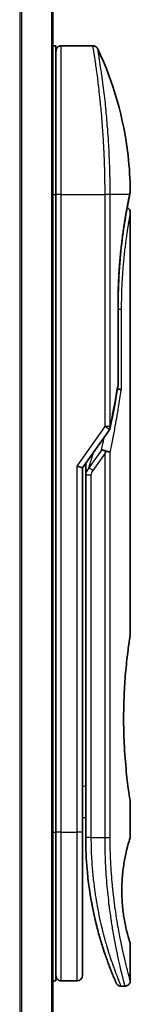
# Model space of a CAD drawing. Units: millimetres. Extents: x -1914 to 5369, y 28 to 1439.
# Drawn here: x 268 to 279, y 392 to 485 of the extents above; entities that cross this region are included whole.
import ezdxf

# ---------------------------------------------------------------- set-up
doc = ezdxf.new("R2010")
doc.units = ezdxf.units.MM
doc.header["$LTSCALE"] = 3.5
doc.layers.add('Visible (ISO)', color=7, linetype='Continuous', lineweight=35)
doc.layers.add('Visible Narrow (ISO)', color=7, linetype='Continuous', lineweight=25)

msp = doc.modelspace()

# ---------------------------------------------------------------- linework, layer by layer
at = {"layer": 'Visible (ISO)'}
for p, q in [((271.6082, 338.3959), (271.6082, 538.3959)), ((271.6082, 482.3959), (271.9082, 482.3959)), ((271.9082, 468.3959), (271.9082, 482.3959)), ((272.4082, 482.3959), (275.3924, 482.3959)), ((276.5265, 469.3959), (276.5261, 469.3959)), ((271.9082, 468.3959), (271.9082, 408.3959)), ((278.8367, 468.2939), (278.8367, 468.2938)), ((278.9082, 466.6954), (278.9082, 426.9959)), ((277.7663, 458.0959), (277.7663, 450.5195)), ((274.4082, 442.6801), (276.94, 446.2606)), ((273.9082, 442.8391), (274.4082, 442.6801)), ((274.4082, 408.3959), (274.4082, 442.6801)), ((274.7082, 442.8643), (274.7082, 442.8643)), ((274.7082, 441.9941), (274.7082, 442.8643)), ((274.7082, 441.9941), (274.7082, 407.8959)), ((278.9082, 411.1959), (278.9082, 407.896)), ((274.4082, 409.7608), (274.7082, 409.7186)), ((271.9082, 394.3959), (271.9082, 408.3959)), ((274.4082, 394.8959), (274.4082, 408.3959)), ((278.9082, 397.8959), (278.9082, 394.3959)), ((271.6082, 394.3959), (271.9082, 394.3959)), ((272.4082, 394.3959), (273.9082, 394.3959)), ((278.0334, 393.8959), (278.4082, 393.8959))]:
    msp.add_line(p, q, dxfattribs=at)
for centre, start, end in [((272.4082, 481.8959), 90, 180.000929), ((277.2663, 450.5195), 350.528176, 359.999959), ((276.5317, 446.5493), 324.73561, 348.56199), ((272.4082, 394.8959), 179.999071, 270), ((273.9082, 394.8959), 270, 0)]:
    msp.add_arc(centre, 0.5, start, end, dxfattribs=at)
for centre, major_axis, ratio, start_param, end_param in [((278.3472, 468.3959), (0.4895, -0.102), 0.9715092, 0.0000233, 0.0000575), ((276.5309, 444.0498), (1.641, 5.1629), 0.0001743, 4.7123421, 4.7493973)]:
    msp.add_ellipse(centre, major_axis=major_axis, ratio=ratio, start_param=start_param, end_param=end_param, dxfattribs=at)
for points, knots in [([(275.3924, 482.3959), (275.4463, 482.3959), (275.5009, 482.387), (275.6023, 482.3529), (275.6505, 482.3275), (275.7354, 482.2637), (275.7732, 482.2245), (275.8191, 482.1583), (275.8329, 482.1343), (275.8446, 482.1095)], [0, 0, 0, 0, 0.016175073, 0.016175073, 0.032098088, 0.032098088, 0.048030001, 0.048030001, 0.056268423, 0.056268423, 0.056268423, 0.056268423]), ([(275.8447, 482.1094), (277.3233, 478.964), (278.2992, 475.533), (278.8261, 470.9552), (278.8965, 469.8217), (278.9069, 468.6892)], [0.0000141, 0.0000141, 0.0000141, 0.0000141, 1.0426858, 1.0426858, 1.3824445, 1.3824445, 1.3824445, 1.3824445]), ([(278.8367, 468.2938), (278.7824, 468.0335), (278.6916, 467.5898), (278.4769, 466.4124), (278.3516, 465.6682), (278.1147, 463.9568), (278.0009, 462.9649), (277.8358, 460.8806), (277.7824, 459.7629), (277.7674, 458.465), (277.7663, 458.2804), (277.7663, 458.0959)], [0, 0, 0, 0, 0.3398559, 0.3398559, 0.6754746, 0.6754746, 1.0149177, 1.0149177, 1.3495217, 1.3495217, 1.4048765, 1.4048765, 1.4048765, 1.4048765]), ([(278.9069, 468.6891), (278.9071, 468.6624), (278.9052, 468.6357), (278.9002, 468.6028), (278.8991, 468.5962), (278.8976, 468.5885), (278.8973, 468.5873), (278.897, 468.5856), (278.8969, 468.5851), (278.8968, 468.5845), (278.8968, 468.5843), (278.8967, 468.5841), (278.8967, 468.5841), (278.8967, 468.584), (278.8967, 468.584), (278.8967, 468.5838), (278.8967, 468.5838), (278.8966, 468.5837), (278.8966, 468.5838), (278.8966, 468.5838), (278.8966, 468.5838), (278.8966, 468.5837), (278.8966, 468.5836), (278.8965, 468.5832), (278.8964, 468.5824), (278.8955, 468.5781), (278.8942, 468.5717), (278.8862, 468.5329), (278.8741, 468.4741), (278.8502, 468.3589), (278.8438, 468.3279), (278.8367, 468.2939)], [0, 0, 0, 0, 0.0079935, 0.0079935, 0.00998537, 0.00998537, 0.01035877, 0.01035877, 0.0104988, 0.0104988, 0.01054861, 0.01054861, 0.01056107, 0.01056107, 0.01057361, 0.01057361, 0.01061499, 0.01061499, 0.01141293, 0.01141293, 0.01308652, 0.01308652, 0.01810732, 0.01810732, 0.03317007, 0.03317007, 0.07836793, 0.07836793, 0.2142282, 0.2142282, 0.25790879, 0.25790879, 0.25790879, 0.25790879]), ([(278.8966, 468.5838), (278.8966, 468.5838), (278.8966, 468.5838), (278.8966, 468.5838), (278.8966, 468.5838), (278.8966, 468.5836), (278.8966, 468.5835), (278.8964, 468.5825), (278.8961, 468.581), (278.8943, 468.5723), (278.8916, 468.5591), (278.878, 468.4932), (278.8611, 468.4108), (278.8367, 468.2939)], [0.0677427, 0.0677427, 0.0677427, 0.0677427, 0.06845888, 0.06845888, 0.07084923, 0.07084923, 0.07802029, 0.07802029, 0.09953453, 0.09953453, 0.16410535, 0.16410535, 0.31453371, 0.31453371, 0.31453371, 0.31453371]), ([(278.6121, 467.1524), (278.6462, 467.1372), (278.6787, 467.118), (278.751, 467.0638), (278.7887, 467.0246), (278.8493, 466.9373), (278.8728, 466.8882), (278.9013, 466.7914), (278.9083, 466.7432), (278.9082, 466.6954)], [0.020912187, 0.020912187, 0.020912187, 0.020912187, 0.032071331, 0.032071331, 0.048003428, 0.048003428, 0.063935241, 0.063935241, 0.078262518, 0.078262518, 0.078262518, 0.078262518]), ([(277.7044, 450.11), (277.7163, 450.1086), (277.728, 450.1071), (277.7958, 450.097), (277.8474, 450.0852), (277.9391, 450.0561), (277.9777, 450.0387), (278.0292, 450.0052), (278.0455, 449.9896), (278.0549, 449.9737), (278.0551, 449.9734), (278.0553, 449.973)], [0.014344377, 0.014344377, 0.014344377, 0.014344377, 0.018080043, 0.018080043, 0.036295896, 0.036295896, 0.055519199, 0.055519199, 0.070877664, 0.070877664, 0.071213014, 0.071213014, 0.071213014, 0.071213014]), ([(276.2103, 444.3447), (276.2109, 444.3447), (276.2116, 444.3447), (276.2331, 444.3444), (276.2564, 444.3424), (276.3096, 444.3345), (276.34, 444.3282), (276.4056, 444.3112), (276.4409, 444.3003), (276.5151, 444.2739), (276.5538, 444.2582), (276.5925, 444.2405)], [-0.000339325, -0.000339325, -0.000339325, -0.000339325, 0, 0, 0.010801193, 0.010801193, 0.022723533, 0.022723533, 0.035112537, 0.035112537, 0.047974053, 0.047974053, 0.047974053, 0.047974053]), ([(276.5925, 444.2405), (276.6445, 444.2364), (276.6948, 444.2296), (276.7884, 444.2117), (276.831, 444.2007), (276.9002, 444.178), (276.9279, 444.1666), (276.9723, 444.1437), (276.9896, 444.1323), (277.0064, 444.1176), (277.0098, 444.1143), (277.0128, 444.111)], [0.000001, 0.000001, 0.000001, 0.000001, 0.015758643, 0.015758643, 0.031372002, 0.031372002, 0.044623373, 0.044623373, 0.056759808, 0.056759808, 0.060218781, 0.060218781, 0.060218781, 0.060218781]), ([(278.9082, 411.1959), (278.9082, 411.1959), (278.8744, 411.4015), (278.7577, 412.197), (278.6768, 412.7779), (278.5126, 414.2366), (278.4316, 415.1005), (278.3408, 416.5762), (278.3156, 417.1224), (278.2891, 418.0463), (278.2826, 418.415), (278.2782, 419.1223), (278.2795, 419.4596), (278.2902, 420.211), (278.3013, 420.6228), (278.3452, 421.7479), (278.3882, 422.4386), (278.5001, 423.8304), (278.5714, 424.5037), (278.7131, 425.6812), (278.7816, 426.1615), (278.8801, 426.8244), (278.9082, 426.9959), (278.9082, 426.9959)], [4.9837927, 4.9837927, 4.9837927, 4.9837927, 5.2960317, 5.2960317, 5.6072024, 5.6072024, 5.9171523, 5.9171523, 6.0877846, 6.0877846, 6.1989947, 6.1989947, 6.3001484, 6.3001484, 6.4253411, 6.4253411, 6.6485095, 6.6485095, 6.9101035, 6.9101035, 7.1904312, 7.1904312, 7.4757893, 7.4757893, 7.4757893, 7.4757893]), ([(274.4082, 409.6221), (274.4082, 409.5235), (274.4082, 409.426), (274.4082, 409.1814), (274.4082, 409.037), (274.4082, 408.7947), (274.4082, 408.6913), (274.4082, 408.6059)], [0.01928738, 0.01928738, 0.01928738, 0.01928738, 0.0489388, 0.0489388, 0.09675736, 0.09675736, 0.14005364, 0.14005364, 0.14005364, 0.14005364]), ([(274.7082, 407.8959), (274.7082, 407.3082), (274.7234, 406.7248), (274.753, 406.1468), (274.7571, 406.0679), (274.7614, 405.989), (274.766, 405.9103), (274.7669, 405.8933), (274.7679, 405.8764), (274.769, 405.8595)], [0, 0, 0, 0, 2.3015628, 2.3015628, 2.3015628, 2.6156868, 2.6156868, 2.6156868, 2.6832503, 2.6832503, 2.6832503, 2.6832503]), ([(278.9082, 397.8959), (278.9061, 397.8953), (278.8755, 397.9923), (278.7558, 398.3818), (278.6645, 398.6863), (278.4853, 399.4258), (278.402, 399.8058), (278.264, 400.6355), (278.2064, 401.0608), (278.1457, 401.7747), (278.1302, 402.0193), (278.1147, 402.4158), (278.111, 402.5608), (278.1079, 402.8296), (278.1078, 402.9523), (278.1108, 403.2198), (278.1144, 403.3633), (278.1295, 403.7601), (278.1449, 404.0048), (278.2049, 404.719), (278.2655, 405.1749), (278.413, 406.0397), (278.4937, 406.4026), (278.6767, 407.1529), (278.7791, 407.4889), (278.8852, 407.8277), (278.9079, 407.8961), (278.9081, 407.896)], [2.5862808, 2.5862808, 2.5862808, 2.5862808, 2.9406417, 2.9406417, 3.3005311, 3.3005311, 3.5532101, 3.5532101, 3.7536831, 3.7536831, 3.8519583, 3.8519583, 3.9081039, 3.9081039, 3.9557805, 3.9557805, 4.0128467, 4.0128467, 4.1165624, 4.1165624, 4.3320123, 4.3320123, 4.5644123, 4.5644123, 4.9324806, 4.9324806, 5.1903818, 5.1903818, 5.1903818, 5.1903818]), ([(275.4115, 400.9994), (275.1476, 402.28), (274.9338, 403.7093), (274.7986, 405.4025), (274.7826, 405.6305), (274.769, 405.8595)], [0, 0, 0, 0, 0.44999693, 0.44999693, 0.51955199, 0.51955199, 0.51955199, 0.51955199]), ([(275.4115, 400.9994), (275.4514, 400.8056), (275.4921, 400.6169), (275.5336, 400.4314), (275.5747, 400.2477), (275.6168, 400.0668), (275.6593, 399.8903), (275.674, 399.8295), (275.6887, 399.7691), (275.7035, 399.7094), (275.7627, 399.4692), (275.8232, 399.2356), (275.8846, 399.0075), (275.894, 398.9728), (275.9035, 398.9375), (275.9132, 398.9021), (275.9182, 398.8837), (275.9233, 398.8652), (275.9284, 398.8467)], [9.75644, 9.75644, 9.75644, 9.75644, 10.7242122, 10.7242122, 10.7242122, 11.6824483, 11.6824483, 11.6824483, 12.0128212, 12.0128212, 12.0128212, 13.3416167, 13.3416167, 13.3416167, 13.5437965, 13.5437965, 13.5437965, 13.6492407, 13.6492407, 13.6492407, 13.6492407]), ([(276.2942, 397.6071), (276.3132, 397.5469), (276.3319, 397.4882), (276.3512, 397.4284), (276.3867, 397.3178), (276.4218, 397.2107), (276.4564, 397.1068), (276.4828, 397.0275), (276.5089, 396.9501), (276.5347, 396.8744), (276.5954, 396.6962), (276.656, 396.5234), (276.7153, 396.3581), (276.7422, 396.283), (276.7689, 396.2094), (276.7953, 396.1375), (276.8501, 395.9879), (276.9033, 395.846), (276.9544, 395.7122), (277.0299, 395.5143), (277.1008, 395.3341), (277.1655, 395.1728), (277.2301, 395.0119), (277.2885, 394.8699), (277.3395, 394.7476), (277.3421, 394.7413), (277.3447, 394.7351), (277.3473, 394.7289), (277.3948, 394.6151), (277.4356, 394.519), (277.469, 394.4411), (277.4883, 394.3961), (277.5051, 394.3571), (277.5192, 394.3244), (277.5309, 394.2976), (277.5407, 394.2749), (277.5488, 394.2564), (277.558, 394.2352), (277.5648, 394.2195), (277.5693, 394.2094)], [16.1614557, 16.1614557, 16.1614557, 16.1614557, 16.5686127, 16.5686127, 16.5686127, 17.3209173, 17.3209173, 17.3209173, 17.8949077, 17.8949077, 17.8949077, 19.2458099, 19.2458099, 19.2458099, 19.859822, 19.859822, 19.859822, 21.1378024, 21.1378024, 21.1378024, 23.02839, 23.02839, 23.02839, 24.9142569, 24.9142569, 24.9142569, 25.0111585, 25.0111585, 25.0111585, 26.7957686, 26.7957686, 26.7957686, 27.82808, 27.82808, 27.82808, 28.6746699, 28.6746699, 28.6746699, 29.6427719, 29.6427719, 29.6427719, 29.6427719]), ([(276.5214, 396.9136), (276.5214, 396.9136), (276.5214, 396.9136), (276.5213, 396.9137), (276.5213, 396.9139), (276.5209, 396.915), (276.5204, 396.9165), (276.5174, 396.9254), (276.513, 396.9383), (276.4868, 397.0158), (276.4475, 397.1322), (276.3639, 397.3884), (276.3308, 397.4911), (276.2942, 397.6071)], [0.21256851, 0.21256851, 0.21256851, 0.21256851, 0.21492739, 0.21492739, 0.22211975, 0.22211975, 0.24369778, 0.24369778, 0.30845982, 0.30845982, 0.5034682, 0.5034682, 0.60582964, 0.60582964, 0.60582964, 0.60582964]), ([(276.5216, 396.9128), (276.5216, 396.9129), (276.5216, 396.913), (276.5215, 396.9131), (276.5215, 396.9132), (276.5215, 396.9133), (276.5215, 396.9133), (276.5214, 396.9136), (276.5214, 396.9135), (276.5212, 396.9142), (276.5201, 396.9172), (276.51, 396.947), (276.4856, 397.0187), (276.4474, 397.1339)], [0, 0, 0, 0, 0.00006903, 0.00006903, 0.00013732, 0.00013732, 0.00041021, 0.00041021, 0.00238032, 0.00238032, 0.04441718, 0.04441718, 0.21955531, 0.21955531, 0.21955531, 0.21955531]), ([(278.0334, 393.8959), (277.9795, 393.8959), (277.9248, 393.9049), (277.8234, 393.9391), (277.7753, 393.9644), (277.6904, 394.0283), (277.6527, 394.0675), (277.6074, 394.1328), (277.5941, 394.1557), (277.5814, 394.1822), (277.5801, 394.1851), (277.5783, 394.1889), (277.5778, 394.19), (277.5773, 394.1912), (277.5771, 394.1915), (277.5769, 394.192), (277.5768, 394.1923), (277.5766, 394.1927), (277.5765, 394.1929), (277.5763, 394.1934), (277.5762, 394.1936), (277.5759, 394.1944), (277.5758, 394.1944), (277.5757, 394.1946), (277.5757, 394.1947), (277.5756, 394.1949), (277.5756, 394.195), (277.5755, 394.1952), (277.5754, 394.1955), (277.5747, 394.1969), (277.5739, 394.1988), (277.5718, 394.2037), (277.5706, 394.2063), (277.5693, 394.2094)], [0, 0, 0, 0, 0.01618482, 0.01618482, 0.03210756, 0.03210756, 0.0480397, 0.0480397, 0.05592845, 0.05592845, 0.05687186, 0.05687186, 0.05721265, 0.05721265, 0.05731279, 0.05731279, 0.05741333, 0.05741333, 0.05751399, 0.05751399, 0.05771664, 0.05771664, 0.05852394, 0.05852394, 0.05951483, 0.05951483, 0.06248713, 0.06248713, 0.07140387, 0.07140387, 0.09815555, 0.09815555, 0.11817669, 0.11817669, 0.11817669, 0.11817669]), ([(278.9082, 394.3959), (278.9082, 394.3421), (278.8993, 394.2876), (278.8652, 394.1862), (278.8399, 394.1381), (278.7761, 394.0532), (278.7369, 394.0154), (278.6496, 393.9548), (278.6005, 393.9313), (278.5039, 393.9029), (278.4558, 393.8959), (278.4082, 393.8959)], [0, 0, 0, 0, 0.016147224, 0.016147224, 0.032071324, 0.032071324, 0.048003419, 0.048003419, 0.06393523, 0.06393523, 0.078214836, 0.078214836, 0.078214836, 0.078214836])]:
    msp.add_open_spline(points, degree=3, knots=knots, dxfattribs=at)
for points in [[(278.8367, 468.2939), (278.7873, 468.0568), (278.7076, 467.668), (278.6121, 467.1524)], [(277.7595, 450.4372), (277.54, 449.1213), (277.2931, 447.7912), (277.0218, 446.4501)], [(274.7082, 442.8643), (274.7082, 442.946), (274.7093, 443.0274), (274.7111, 443.1085)], [(275.7698, 399.4453), (275.5919, 400.1419), (275.4081, 400.9566), (275.2478, 401.8478)], [(276.2942, 397.6071), (276.1722, 397.9934), (276.0488, 398.4081), (275.9284, 398.8467)]]:
    msp.add_open_spline(points, degree=3, dxfattribs=at)
at = {"layer": 'Visible Narrow (ISO)'}
for p, q in [((268.4996, 538.3959), (268.4996, 338.3959)), ((268.6917, 338.3959), (268.6917, 538.3959)), ((271.5003, 538.3959), (271.5003, 338.3959)), ((272.4082, 468.3959), (272.4082, 482.3959)), ((271.6082, 468.3959), (271.9082, 468.3959)), ((272.4082, 468.3959), (271.9082, 468.3959)), ((272.4082, 408.3959), (272.4082, 468.3959)), ((272.4082, 468.3959), (276.5317, 468.3959)), ((276.5317, 446.5493), (276.5317, 468.3959)), ((277.0128, 468.3959), (276.5317, 468.3959)), ((277.0128, 446.5493), (277.0128, 468.3959)), ((278.8466, 468.3959), (277.0128, 468.3959)), ((277.7548, 450.5195), (277.7548, 458.0959)), ((277.7663, 458.0959), (277.7548, 458.0959)), ((277.7663, 457.5959), (278.0553, 457.5959)), ((278.0553, 457.5959), (278.0553, 449.973)), ((277.7663, 450.5195), (277.7548, 450.5195)), ((273.9082, 442.8391), (276.5317, 446.5493)), ((276.94, 446.2606), (276.5317, 446.5493)), ((276.2103, 444.3447), (275.0192, 442.6603)), ((275.0192, 442.6603), (275.4307, 444.1261)), ((276.5317, 444.0493), (275.3728, 442.4103)), ((276.5317, 407.8959), (276.5317, 444.0493)), ((277.0128, 407.8959), (277.0128, 444.111)), ((273.9082, 408.3959), (273.9082, 442.8391)), ((275.3728, 442.4103), (275.0192, 442.6603)), ((275.2082, 441.9941), (275.2082, 407.8959)), ((274.4082, 412.7535), (274.7082, 412.7114)), ((271.6082, 408.3959), (271.9082, 408.3959)), ((272.4082, 408.3959), (271.9082, 408.3959)), ((272.4082, 394.3959), (272.4082, 408.3959)), ((272.4082, 408.3959), (273.9082, 408.3959)), ((273.9082, 394.3959), (273.9082, 408.3959)), ((274.4082, 408.3959), (273.9082, 408.3959)), ((275.2082, 407.8959), (274.7082, 407.8959)), ((275.2082, 407.8959), (276.5317, 407.8959)), ((276.5317, 407.8959), (277.0128, 407.8959))]:
    msp.add_line(p, q, dxfattribs=at)
for centre, major_axis, ratio, start_param, end_param in [((278.3472, 468.3959), (0.4895, -0.102), 0.9715092, 6.2755114, 6.2832086), ((277.2663, 450.5195), (0.4932, -0.0823), 0.6018592, 6.2831847, 6.5535969), ((276.5317, 446.5493), (0.5, 0), 0.0000347, 0.2762253, 1.5707963), ((276.5317, 446.5493), (0.4901, -0.0992), 0.5732922, 0, 0.3393598), ((276.9249, 442.6907), (-1.6839, -0.8431), 0.3963309, 5.645864, 6.0867192), ((275.2082, 441.9941), (-0.5, 0), 0.000018, 4.7123852, 6.2831849), ((275.2091, 407.6556), (-0.5, -0.0043), 0.3218477, 6.2738601, 6.282703)]:
    msp.add_ellipse(centre, major_axis=major_axis, ratio=ratio, start_param=start_param, end_param=end_param, dxfattribs=at)
for points, degree, knots in [([(276.5317, 468.3959), (276.5317, 468.4835), (276.5316, 468.581), (276.5313, 468.6846), (276.531, 468.7911), (276.5305, 468.9042), (276.5297, 469.0195), (276.5296, 469.0437), (276.5294, 469.0681), (276.5292, 469.0925), (276.5285, 469.1927), (276.5276, 469.2968), (276.5264, 469.4046), (276.5249, 469.5448), (276.5229, 469.6912), (276.5205, 469.843), (276.518, 470.0017), (276.5149, 470.1662), (276.5113, 470.3358), (276.5074, 470.5132), (276.5029, 470.6961), (276.4977, 470.8834), (276.4922, 471.0799), (276.4858, 471.2813), (276.4786, 471.4861), (276.471, 471.702), (276.4625, 471.9218), (276.4529, 472.1439), (276.4497, 472.2201), (276.4463, 472.2966), (276.4428, 472.3733), (276.4355, 472.5334), (276.4277, 472.6948), (276.4194, 472.8572), (276.4064, 473.1123), (276.3921, 473.3699), (276.3764, 473.6285), (276.3597, 473.9047), (276.3415, 474.1822), (276.322, 474.4593), (276.301, 474.7571), (276.2784, 475.0544), (276.2546, 475.3492), (276.2287, 475.6684), (276.2014, 475.9846), (276.1729, 476.2952), (276.1484, 476.5625), (276.123, 476.8256), (276.0971, 477.083), (276.0902, 477.1523), (276.0831, 477.2214), (276.076, 477.29), (276.0396, 477.6434), (276.0019, 477.9877), (275.9636, 478.3191), (275.948, 478.4548), (275.9322, 478.5882), (275.9164, 478.7193), (275.8898, 478.9403), (275.8632, 479.1533), (275.837, 479.3576), (275.8023, 479.6281), (275.7683, 479.8833), (275.7356, 480.1214), (275.7243, 480.2041), (275.713, 480.2858), (275.7017, 480.3659), (275.6689, 480.6), (275.6372, 480.8197), (275.6086, 481.0132), (275.5952, 481.1037), (275.5823, 481.19), (275.5698, 481.2722), (275.5643, 481.3092), (275.5588, 481.3453), (275.5534, 481.3805), (275.5375, 481.4847), (275.5193, 481.6027), (275.5056, 481.6906), (275.4897, 481.7926), (275.4753, 481.8842), (275.4625, 481.9645), (275.4575, 481.9961), (275.4528, 482.026), (275.4483, 482.0541), (275.4324, 482.1538), (275.4197, 482.232), (275.4104, 482.2883), (275.4073, 482.307), (275.4046, 482.3232), (275.4023, 482.3371), (275.4017, 482.3406), (275.4011, 482.3439), (275.4006, 482.3471), (275.3951, 482.3796), (275.3924, 482.3959), (275.3924, 482.3959)], 3, [0, 0, 0, 0, 0.7861213, 0.7861213, 0.7861213, 1.5951343, 1.5951343, 1.5951343, 1.7653073, 1.7653073, 1.7653073, 2.463506, 2.463506, 2.463506, 3.371515, 3.371515, 3.371515, 4.320555, 4.320555, 4.320555, 5.3137721, 5.3137721, 5.3137721, 6.355945, 6.355945, 6.355945, 7.4538884, 7.4538884, 7.4538884, 7.8304627, 7.8304627, 7.8304627, 8.6166067, 8.6166067, 8.6166067, 9.8511348, 9.8511348, 9.8511348, 11.1693368, 11.1693368, 11.1693368, 12.5863009, 12.5863009, 12.5863009, 14.1207812, 14.1207812, 14.1207812, 15.4411658, 15.4411658, 15.4411658, 15.7967722, 15.7967722, 15.7967722, 17.6262503, 17.6262503, 17.6262503, 18.3750113, 18.3750113, 18.3750113, 19.6374124, 19.6374124, 19.6374124, 21.3088568, 21.3088568, 21.3088568, 21.8889168, 21.8889168, 21.8889168, 23.5847535, 23.5847535, 23.5847535, 24.3774872, 24.3774872, 24.3774872, 24.7343519, 24.7343519, 24.7343519, 25.7885983, 25.7885983, 25.7885983, 27.0116386, 27.0116386, 27.0116386, 27.4929176, 27.4929176, 27.4929176, 29.1978978, 29.1978978, 29.1978978, 29.7636789, 29.7636789, 29.7636789, 29.9069461, 29.9069461, 29.9069461, 31.3635721, 31.3635721, 31.3635721, 31.3635721]), ([(277.0128, 468.3959), (277.0128, 468.4243), (277.0127, 468.4534), (277.0127, 468.483), (277.0126, 468.5191), (277.0125, 468.5561), (277.0125, 468.5946), (277.0124, 468.6326), (277.0124, 468.672), (277.0122, 468.7139), (277.0122, 468.7243), (277.0121, 468.7347), (277.0121, 468.7451), (277.0118, 468.8153), (277.0114, 468.8875), (277.0109, 468.9619), (277.0107, 468.9992), (277.0105, 469.0372), (277.0102, 469.076), (277.0101, 469.0881), (277.01, 469.1002), (277.0099, 469.1124), (277.0094, 469.1645), (277.0089, 469.2178), (277.0083, 469.272), (277.0082, 469.2838), (277.008, 469.2956), (277.0079, 469.3075), (277.0069, 469.3943), (277.0058, 469.4834), (277.0046, 469.5745), (277.0034, 469.6635), (277.0021, 469.7544), (277.0005, 469.8476), (276.9998, 469.8863), (276.9991, 469.9255), (276.9983, 469.9653), (276.9946, 470.1617), (276.9897, 470.3696), (276.984, 470.5834), (276.9832, 470.6142), (276.9823, 470.6452), (276.9815, 470.6762), (276.9779, 470.8048), (276.9741, 470.9353), (276.9699, 471.067), (276.9654, 471.2064), (276.9606, 471.3472), (276.9553, 471.489), (276.9518, 471.5806), (276.9482, 471.6731), (276.9443, 471.7664), (276.9296, 472.1218), (276.9121, 472.4875), (276.892, 472.8542), (276.8867, 472.9515), (276.8811, 473.0489), (276.8754, 473.1463), (276.8715, 473.2126), (276.8675, 473.2791), (276.8635, 473.3457), (276.857, 473.4511), (276.8503, 473.5568), (276.8433, 473.6625), (276.8191, 474.0308), (276.7921, 474.4001), (276.763, 474.7663), (276.7165, 475.3509), (276.6648, 475.9271), (276.6094, 476.483), (276.5928, 476.65), (276.5758, 476.8153), (276.5585, 476.9786), (276.5225, 477.3175), (276.4862, 477.6386), (276.4496, 477.9477), (276.4108, 478.2752), (276.3715, 478.5894), (276.3315, 478.8954), (276.3122, 479.0425), (276.293, 479.1861), (276.274, 479.3255), (276.2437, 479.5467), (276.214, 479.7575), (276.1854, 479.9557), (276.1372, 480.2894), (276.0965, 480.5597), (276.0553, 480.8248), (276.0441, 480.8962), (276.0337, 480.9624), (276.0239, 481.0245), (276.0014, 481.1664), (275.9819, 481.2868), (275.9644, 481.3943), (275.956, 481.4463), (275.9476, 481.4976), (275.9395, 481.5472), (275.9299, 481.6055), (275.9207, 481.6616), (275.9121, 481.7139), (275.9062, 481.7494), (275.9007, 481.7824), (275.8956, 481.8131), (275.8799, 481.9074), (275.8681, 481.976), (275.8593, 482.0263), (275.8498, 482.081), (275.8446, 482.1094), (275.8446, 482.1095)], 3, [0.0000002, 0.0000002, 0.0000002, 0.0000002, 0.2682475, 0.2682475, 0.2682475, 0.5950492, 0.5950492, 0.5950492, 0.9175476, 0.9175476, 0.9175476, 0.9973105, 0.9973105, 0.9973105, 1.5324971, 1.5324971, 1.5324971, 1.8013532, 1.8013532, 1.8013532, 1.884922, 1.884922, 1.884922, 2.2416162, 2.2416162, 2.2416162, 2.3189969, 2.3189969, 2.3189969, 2.8853233, 2.8853233, 2.8853233, 3.4384716, 3.4384716, 3.4384716, 3.6683296, 3.6683296, 3.6683296, 4.8051961, 4.8051961, 4.8051961, 4.9689965, 4.9689965, 4.9689965, 5.6470917, 5.6470917, 5.6470917, 6.3645688, 6.3645688, 6.3645688, 6.8278915, 6.8278915, 6.8278915, 8.5931806, 8.5931806, 8.5931806, 9.0617284, 9.0617284, 9.0617284, 9.3810896, 9.3810896, 9.3810896, 9.8870347, 9.8870347, 9.8870347, 11.6494142, 11.6494142, 11.6494142, 14.4627643, 14.4627643, 14.4627643, 15.3079613, 15.3079613, 15.3079613, 17.0624252, 17.0624252, 17.0624252, 18.9213702, 18.9213702, 18.9213702, 19.815389, 19.815389, 19.815389, 21.2343432, 21.2343432, 21.2343432, 23.6237641, 23.6237641, 23.6237641, 24.267204, 24.267204, 24.267204, 25.7384356, 25.7384356, 25.7384356, 26.4501686, 26.4501686, 26.4501686, 27.2870817, 27.2870817, 27.2870817, 27.853107, 27.853107, 27.853107, 29.5914632, 29.5914632, 29.5914632, 31.4790643, 31.4790643, 31.4790643, 31.4790643]), ([(277.7548, 458.0959), (277.7548, 458.5672), (277.7605, 459.0374), (277.772, 459.5039), (277.8063, 460.4362), (277.8613, 461.346), (277.8936, 461.7918), (278.0168, 463.2629), (278.1803, 464.6028), (278.3056, 465.4551), (278.4651, 466.4172), (278.6052, 467.1798), (278.6353, 467.3397), (278.7052, 467.7041), (278.7654, 468.0047), (278.7969, 468.1587), (278.8241, 468.2891), (278.8466, 468.3959)], 5, [0, 0, 0, 0, 0, 0, 3.3449907, 3.3449907, 3.3449907, 6.7132597, 6.7132597, 6.7132597, 14.6479113, 14.6479113, 14.6479113, 16.9171499, 16.9171499, 16.9171499, 20.2013892, 20.2013892, 20.2013892, 20.2013892, 20.2013892, 20.2013892]), ([(278.8466, 468.3959), (278.8723, 468.5201), (278.89, 468.6068), (278.8993, 468.652), (278.9043, 468.6767), (278.9069, 468.689), (278.9069, 468.689)], 3, [0, 0, 0, 0, 2.6620505, 2.6620505, 2.6620505, 4.1143792, 4.1143792, 4.1143792, 4.1143792]), ([(278.9082, 466.6954), (278.9082, 466.6949), (278.9037, 466.672), (278.8954, 466.6269), (278.8868, 466.5809), (278.8726, 466.5036), (278.8555, 466.4088), (278.8525, 466.3925), (278.8495, 466.3754), (278.8463, 466.3577), (278.843, 466.3395), (278.8399, 466.3223), (278.8364, 466.3026), (278.8327, 466.2821), (278.8294, 466.2636), (278.8255, 466.2415), (278.8218, 466.2205), (278.8179, 466.1987), (278.814, 466.1762), (278.7903, 466.0418), (278.762, 465.8782), (278.7315, 465.694), (278.7213, 465.6323), (278.7107, 465.5679), (278.6999, 465.5011), (278.6881, 465.4286), (278.6789, 465.3712), (278.6667, 465.2938), (278.6497, 465.1868), (278.6325, 465.0761), (278.6149, 464.96), (278.6091, 464.9213), (278.6032, 464.8817), (278.5973, 464.842), (278.5914, 464.8027), (278.5863, 464.7683), (278.5804, 464.7281), (278.5748, 464.6897), (278.5691, 464.6508), (278.5635, 464.6116), (278.5296, 464.3762), (278.4952, 464.1267), (278.4612, 463.8633), (278.4369, 463.6752), (278.4177, 463.5199), (278.394, 463.3192), (278.3719, 463.1318), (278.3501, 462.9379), (278.3289, 462.7381), (278.2867, 462.3406), (278.2468, 461.9186), (278.2115, 461.4795), (278.1948, 461.2709), (278.1781, 461.047), (278.1625, 460.8124), (278.1469, 460.5777), (278.1334, 460.3492), (278.122, 460.133), (278.0769, 459.2748), (278.0553, 458.4092), (278.0553, 457.5959)], 3, [20.9340578, 20.9340578, 20.9340578, 20.9340578, 22.4687735, 22.4687735, 22.4687735, 24.0353656, 24.0353656, 24.0353656, 24.3052621, 24.3052621, 24.3052621, 24.5833723, 24.5833723, 24.5833723, 24.8731564, 24.8731564, 24.8731564, 25.1498142, 25.1498142, 25.1498142, 26.8020109, 26.8020109, 26.8020109, 27.3553513, 27.3553513, 27.3553513, 27.9559601, 27.9559601, 27.9559601, 28.7859713, 28.7859713, 28.7859713, 29.0626439, 29.0626439, 29.0626439, 29.3362649, 29.3362649, 29.3362649, 29.5980541, 29.5980541, 29.5980541, 31.1687701, 31.1687701, 31.1687701, 32.2898136, 32.2898136, 32.2898136, 33.3369313, 33.3369313, 33.3369313, 35.4195262, 35.4195262, 35.4195262, 36.4087956, 36.4087956, 36.4087956, 37.3980651, 37.3980651, 37.3980651, 41.3252759, 41.3252759, 41.3252759, 41.3252759]), ([(277.0128, 446.5493), (277.1701, 447.319), (277.3251, 448.1147), (277.4699, 448.9026), (277.5726, 449.4617), (277.6602, 449.9578), (277.7548, 450.5195)], 3, [0, 0, 0, 0, 4.2025359, 4.2025359, 4.2025359, 7.1844317, 7.1844317, 7.1844317, 7.1844317]), ([(277.0128, 444.111), (277.0957, 444.5171), (277.1763, 444.9216), (277.2547, 445.3257), (277.2758, 445.435), (277.2941, 445.5295), (277.3154, 445.6414), (277.3359, 445.7483), (277.3566, 445.8574), (277.3772, 445.9668), (277.418, 446.1837), (277.459, 446.405), (277.4965, 446.6109), (277.5173, 446.7246), (277.5299, 446.7945), (277.5501, 446.9071), (277.603, 447.2015), (277.6535, 447.4891), (277.7033, 447.7795), (277.7345, 447.9617), (277.7695, 448.1693), (277.7993, 448.349), (277.8915, 448.9047), (277.977, 449.4481), (278.0553, 449.973)], 3, [0.0000002, 0.0000002, 0.0000002, 0.0000002, 2.128631, 2.128631, 2.128631, 2.7042013, 2.7042013, 2.7042013, 3.254242, 3.254242, 3.254242, 4.3440526, 4.3440526, 4.3440526, 4.9460817, 4.9460817, 4.9460817, 6.5212353, 6.5212353, 6.5212353, 7.5094335, 7.5094335, 7.5094335, 10.5650101, 10.5650101, 10.5650101, 10.5650101]), ([(276.2103, 444.3447), (276.2503, 444.5426), (276.2906, 444.7445), (276.3318, 444.9533), (276.3588, 445.0904), (276.386, 445.2294), (276.4127, 445.3674), (276.4259, 445.4354), (276.439, 445.5032), (276.4519, 445.5704)], 3, [0.0000004, 0.0000004, 0.0000004, 0.0000004, 1.0427974, 1.0427974, 1.0427974, 1.7273314, 1.7273314, 1.7273314, 2.0646589, 2.0646589, 2.0646589, 2.0646589]), ([(274.7082, 442.8643), (274.7082, 442.8658), (274.7082, 442.8672), (274.7082, 442.8687), (274.7082, 442.9296), (274.7089, 442.9948), (274.7103, 443.0636), (274.7106, 443.0785), (274.7109, 443.0935), (274.7113, 443.1088)], 3, [0.00006782, 0.00006782, 0.00006782, 0.00006782, 0.01053212, 0.01053212, 0.01053212, 0.45089864, 0.45089864, 0.45089864, 0.54635894, 0.54635894, 0.54635894, 0.54635894]), ([(275.2082, 407.8959), (275.2082, 407.2036), (275.2276, 406.5347), (275.2651, 405.8669), (275.2763, 405.6686), (275.289, 405.4703), (275.3035, 405.2716), (275.3372, 404.809), (275.3794, 404.3515), (275.4289, 403.9048), (275.4731, 403.5058), (275.5232, 403.1154), (275.5777, 402.7372), (275.6023, 402.5662), (275.6279, 402.3978), (275.6542, 402.2319), (275.7139, 401.8553), (275.7777, 401.4916), (275.8447, 401.1392), (275.8631, 401.0422), (275.8819, 400.9459), (275.9008, 400.8504), (275.9794, 400.4549), (276.0621, 400.0738), (276.1454, 399.7153), (276.1512, 399.6905), (276.1569, 399.6659), (276.1627, 399.6413), (276.2203, 399.396), (276.2793, 399.1562), (276.3385, 398.925), (276.3577, 398.8504), (276.3766, 398.7777), (276.3955, 398.7055), (276.4054, 398.6681), (276.4153, 398.6308), (276.4252, 398.5935), (276.4557, 398.4793), (276.4829, 398.3789), (276.5145, 398.2649), (276.5629, 398.0899), (276.6125, 397.9161), (276.6627, 397.7446), (276.7507, 397.4443), (276.8409, 397.1512), (276.9309, 396.8711), (276.9445, 396.8288), (276.958, 396.7867), (276.9716, 396.745), (277.046, 396.5163), (277.1177, 396.3033), (277.186, 396.106), (277.2596, 395.893), (277.3292, 395.6983), (277.3939, 395.5213), (277.4032, 395.4958), (277.4124, 395.4707), (277.4216, 395.4459), (277.497, 395.2408), (277.5661, 395.0586), (277.6295, 394.8947), (277.6861, 394.7485), (277.7381, 394.6169), (277.7853, 394.4991), (277.7906, 394.4859), (277.7958, 394.473), (277.8009, 394.4602), (277.8514, 394.3347), (277.8941, 394.2304), (277.9285, 394.147), (277.9439, 394.1099), (277.9576, 394.0769), (277.9696, 394.048), (277.9847, 394.0117), (277.9973, 393.9817), (278.0072, 393.9582), (278.0245, 393.917), (278.0334, 393.8959), (278.0334, 393.8959)], 3, [0, 0, 0, 0, 2.7047589, 2.7047589, 2.7047589, 3.5078826, 3.5078826, 3.5078826, 5.3773194, 5.3773194, 5.3773194, 7.0472419, 7.0472419, 7.0472419, 7.8024215, 7.8024215, 7.8024215, 9.5175676, 9.5175676, 9.5175676, 9.9897686, 9.9897686, 9.9897686, 11.9447812, 11.9447812, 11.9447812, 12.0799116, 12.0799116, 12.0799116, 13.4298801, 13.4298801, 13.4298801, 13.865607, 13.865607, 13.865607, 14.0918455, 14.0918455, 14.0918455, 14.7845892, 14.7845892, 14.7845892, 15.8482875, 15.8482875, 15.8482875, 17.711652, 17.711652, 17.711652, 17.9934778, 17.9934778, 17.9934778, 19.5368282, 19.5368282, 19.5368282, 21.2023663, 21.2023663, 21.2023663, 21.4420709, 21.4420709, 21.4420709, 23.4251371, 23.4251371, 23.4251371, 25.194663, 25.194663, 25.194663, 25.3926484, 25.3926484, 25.3926484, 27.3442713, 27.3442713, 27.3442713, 28.2146736, 28.2146736, 28.2146736, 29.3108391, 29.3108391, 29.3108391, 31.2346842, 31.2346842, 31.2346842, 31.2346842]), ([(278.4082, 393.8959), (278.4082, 393.8959), (278.4061, 393.9039), (278.4006, 393.9249), (278.398, 393.9345), (278.3949, 393.9463), (278.3914, 393.9596), (278.3873, 393.9751), (278.3827, 393.9926), (278.3779, 394.0111), (278.3728, 394.0304), (278.367, 394.0523), (278.3607, 394.0767), (278.3551, 394.0981), (278.3495, 394.1195), (278.3433, 394.1435), (278.3422, 394.1477), (278.3411, 394.152), (278.34, 394.1565), (278.3202, 394.2328), (278.2957, 394.3281), (278.2669, 394.4411), (278.2536, 394.4937), (278.2393, 394.5501), (278.2243, 394.61), (278.2029, 394.6952), (278.1797, 394.7884), (278.1547, 394.8903), (278.1528, 394.898), (278.1509, 394.9057), (278.1489, 394.9135), (278.122, 395.0231), (278.0942, 395.1375), (278.0629, 395.2684), (278.0408, 395.3609), (278.0177, 395.4588), (277.9935, 395.562), (277.928, 395.8425), (277.8553, 396.1624), (277.7784, 396.5178), (277.7683, 396.5646), (277.7581, 396.6121), (277.7478, 396.6601), (277.6719, 397.0151), (277.5959, 397.3857), (277.5152, 397.8039), (277.5132, 397.8142), (277.5112, 397.8246), (277.5092, 397.8351), (277.4688, 398.0451), (277.4281, 398.2628), (277.3875, 398.4881), (277.3455, 398.7211), (277.3098, 398.9253), (277.2683, 399.1733), (277.2535, 399.2619), (277.2386, 399.352), (277.2238, 399.4434), (277.1602, 399.835), (277.097, 400.2508), (277.0382, 400.6725), (277.0025, 400.9283), (276.9733, 401.1482), (276.9409, 401.4062), (276.9386, 401.4249), (276.9362, 401.4437), (276.9339, 401.4628), (276.8498, 402.1387), (276.7753, 402.8428), (276.7143, 403.5662), (276.6532, 404.2924), (276.6058, 405.0379), (276.5748, 405.7931), (276.5463, 406.489), (276.5318, 407.1931), (276.5317, 407.8959)], 3, [0, 0, 0, 0, 1.2622471, 1.2622471, 1.2622471, 1.8443966, 1.8443966, 1.8443966, 2.5244942, 2.5244942, 2.5244942, 3.2355668, 3.2355668, 3.2355668, 3.8559496, 3.8559496, 3.8559496, 3.9658668, 3.9658668, 3.9658668, 5.861375, 5.861375, 5.861375, 6.7423821, 6.7423821, 6.7423821, 7.996986, 7.996986, 7.996986, 8.0918579, 8.0918579, 8.0918579, 9.423871, 9.423871, 9.423871, 10.3656496, 10.3656496, 10.3656496, 12.925543, 12.925543, 12.925543, 13.2628941, 13.2628941, 13.2628941, 15.7557492, 15.7557492, 15.7557492, 15.817653, 15.817653, 15.817653, 17.0620073, 17.0620073, 17.0620073, 18.3496304, 18.3496304, 18.3496304, 18.8097705, 18.8097705, 18.8097705, 20.7812599, 20.7812599, 20.7812599, 21.9773108, 21.9773108, 21.9773108, 22.0637171, 22.0637171, 22.0637171, 25.1245607, 25.1245607, 25.1245607, 28.1972775, 28.1972775, 28.1972775, 31.0287832, 31.0287832, 31.0287832, 31.0287832]), ([(278.9082, 394.3959), (278.9082, 394.3959), (278.9082, 394.3959), (278.9082, 394.3959), (278.9082, 394.396), (278.906, 394.4039), (278.9017, 394.4196), (278.899, 394.4293), (278.8955, 394.4419), (278.8912, 394.4574), (278.8878, 394.4698), (278.8839, 394.484), (278.8795, 394.5001), (278.8696, 394.5361), (278.8573, 394.5809), (278.8427, 394.6345), (278.8275, 394.6902), (278.8098, 394.7555), (278.7896, 394.831), (278.782, 394.8597), (278.7739, 394.8899), (278.7655, 394.9217), (278.7333, 395.0428), (278.6955, 395.1864), (278.6521, 395.3549), (278.6231, 395.4675), (278.5915, 395.5912), (278.5576, 395.7268), (278.5358, 395.8139), (278.513, 395.9058), (278.4894, 396.0025), (278.4455, 396.1818), (278.3985, 396.3776), (278.3492, 396.5889), (278.3241, 396.6966), (278.2983, 396.8083), (278.2721, 396.9241), (278.1875, 397.297), (278.0976, 397.7118), (278.0062, 398.1643), (278.0001, 398.1943), (277.994, 398.2245), (277.988, 398.2549), (277.9464, 398.4626), (277.9043, 398.6789), (277.8627, 398.9011), (277.8119, 399.1719), (277.7615, 399.4534), (277.7118, 399.7453), (277.6809, 399.9271), (277.6503, 400.113), (277.6201, 400.3028), (277.5812, 400.548), (277.5436, 400.796), (277.5066, 401.0536), (277.479, 401.2455), (277.4521, 401.4406), (277.4262, 401.6381), (277.4177, 401.7022), (277.4094, 401.7665), (277.4012, 401.8311), (277.3647, 402.1168), (277.3284, 402.4231), (277.2962, 402.7183), (277.2926, 402.751), (277.289, 402.784), (277.2856, 402.8158), (277.2788, 402.8794), (277.2729, 402.936), (277.2663, 403.0001), (277.2531, 403.1283), (277.2396, 403.2642), (277.2269, 403.3977), (277.2167, 403.504), (277.2068, 403.6118), (277.1972, 403.7208), (277.1574, 404.1718), (277.1227, 404.6421), (277.0956, 405.0992), (277.0805, 405.3545), (277.0674, 405.6106), (277.0564, 405.8682), (277.0553, 405.8941), (277.0542, 405.92), (277.0531, 405.946), (277.0265, 406.5906), (277.0128, 407.2437), (277.0128, 407.8959)], 3, [30.4157196, 30.4157196, 30.4157196, 30.4157196, 30.4247583, 30.4247583, 30.4247583, 31.6748041, 31.6748041, 31.6748041, 32.4438019, 32.4438019, 32.4438019, 33.0600868, 33.0600868, 33.0600868, 34.441447, 34.441447, 34.441447, 35.8755557, 35.8755557, 35.8755557, 36.4208923, 36.4208923, 36.4208923, 38.5014562, 38.5014562, 38.5014562, 39.8929277, 39.8929277, 39.8929277, 40.7867047, 40.7867047, 40.7867047, 42.4444951, 42.4444951, 42.4444951, 43.2893422, 43.2893422, 43.2893422, 46.0096164, 46.0096164, 46.0096164, 46.1901994, 46.1901994, 46.1901994, 47.4255201, 47.4255201, 47.4255201, 48.9311092, 48.9311092, 48.9311092, 49.8693469, 49.8693469, 49.8693469, 51.0815824, 51.0815824, 51.0815824, 51.9848022, 51.9848022, 51.9848022, 52.27815, 52.27815, 52.27815, 53.5757899, 53.5757899, 53.5757899, 53.7196335, 53.7196335, 53.7196335, 54.0073168, 54.0073168, 54.0073168, 54.5823439, 54.5823439, 54.5823439, 55.0404058, 55.0404058, 55.0404058, 56.9362861, 56.9362861, 56.9362861, 57.9950219, 57.9950219, 57.9950219, 58.1015996, 58.1015996, 58.1015996, 60.7480817, 60.7480817, 60.7480817, 60.7480817])]:
    msp.add_open_spline(points, degree=degree, knots=knots, dxfattribs=at)
for points, degree in [([(278.8466, 468.3958), (278.8468, 468.3764), (278.8461, 468.3568), (278.8442, 468.3365), (278.8412, 468.3155), (278.8367, 468.2939)], 5), ([(275.0192, 442.6603), (274.7808, 442.4173), (274.7082, 442.2072), (274.7082, 441.9941)], 3)]:
    msp.add_open_spline(points, degree=degree, dxfattribs=at)

doc.saveas('drawing.dxf')
